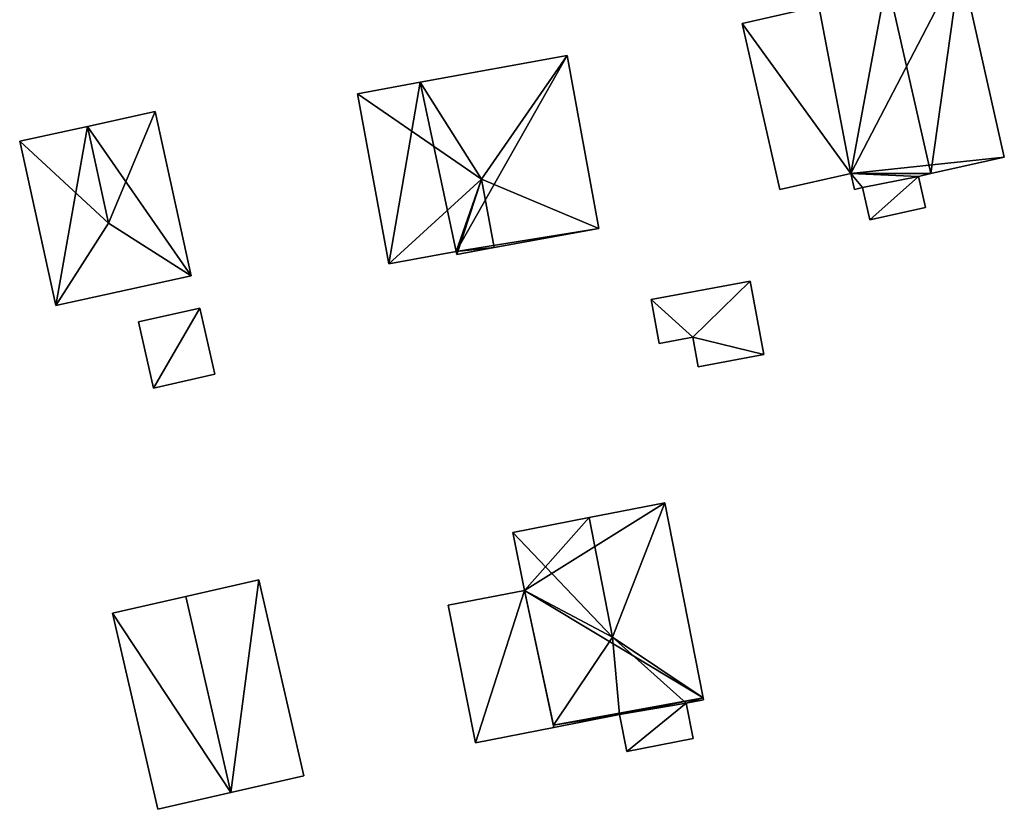
# Model space of a CAD drawing. Units: metres. Extents: x 73746 to 74385, y 344544 to 345006.
# Drawn here: x 74342 to 74377, y 344657 to 344685 of the extents above; entities that cross this region are included whole.
import ezdxf

# ---------------------------------------------------------------- set-up
doc = ezdxf.new("R2010")
doc.units = ezdxf.units.M
for name, color, linetype in [('FacadeFaces', 253, 'Continuous'), ('FloorBoundary', 4, 'Continuous'), ('FloorFaces', 253, 'Continuous'), ('OuterEaves', 4, 'Continuous'), ('RoofFaces', 24, 'Continuous'), ('RoofLines', 2, 'Continuous')]:
    doc.layers.add(name, color=color, linetype=linetype)

msp = doc.modelspace()

# ---------------------------------------------------------------- linework, layer by layer
at = {"layer": 'FacadeFaces'}
for points in [[(74377.39, 344680.32, 296.519), (74377.39, 344680.32, 293.751), (74375.826, 344687.247, 296.519), (74377.39, 344680.32, 296.519)], [(74375.826, 344687.247, 296.519), (74377.39, 344680.32, 293.751), (74375.826, 344687.247, 293.751), (74375.826, 344687.247, 296.519)], [(74370.795, 344685.687, 296.431), (74368.064, 344685.07, 293.715), (74368.064, 344685.07, 296.431), (74370.795, 344685.687, 296.431)], [(74370.795, 344685.687, 293.715), (74368.064, 344685.07, 293.715), (74370.795, 344685.687, 296.431), (74370.795, 344685.687, 293.715)], [(74370.795, 344685.687, 296.553), (74370.795, 344685.687, 293.751), (74371.928, 344679.734, 296.484), (74370.795, 344685.687, 296.553)], [(74370.795, 344685.687, 293.751), (74371.928, 344679.734, 293.751), (74371.928, 344679.734, 296.484), (74370.795, 344685.687, 293.751)], [(74371.928, 344679.734, 296.431), (74371.928, 344679.734, 293.715), (74370.795, 344685.687, 296.431), (74371.928, 344679.734, 296.431)], [(74370.795, 344685.687, 296.431), (74371.928, 344679.734, 293.715), (74370.795, 344685.687, 293.715), (74370.795, 344685.687, 296.431)], [(74368.064, 344685.07, 296.431), (74369.398, 344679.163, 293.715), (74369.398, 344679.163, 296.431), (74368.064, 344685.07, 296.431)], [(74368.064, 344685.07, 293.715), (74369.398, 344679.163, 293.715), (74368.064, 344685.07, 296.431), (74368.064, 344685.07, 293.715)], [(74361.833, 344683.939, 295.884), (74356.609, 344682.982, 293.384), (74356.609, 344682.982, 295.884), (74361.833, 344683.939, 295.884)], [(74361.833, 344683.939, 293.384), (74356.609, 344682.982, 293.384), (74361.833, 344683.939, 295.884), (74361.833, 344683.939, 293.384)], [(74362.961, 344677.779, 295.884), (74361.833, 344683.939, 293.384), (74361.833, 344683.939, 295.884), (74362.961, 344677.779, 295.884)], [(74362.961, 344677.779, 293.384), (74361.833, 344683.939, 293.384), (74362.961, 344677.779, 295.884), (74362.961, 344677.779, 293.384)], [(74356.609, 344682.982, 295.884), (74356.609, 344682.982, 293.384), (74354.378, 344682.574, 295.884), (74356.609, 344682.982, 295.884)], [(74354.378, 344682.574, 295.884), (74356.609, 344682.982, 293.384), (74354.378, 344682.574, 293.384), (74354.378, 344682.574, 295.884)], [(74354.378, 344682.574, 295.884), (74355.486, 344676.521, 293.384), (74355.486, 344676.521, 295.884), (74354.378, 344682.574, 295.884)], [(74354.378, 344682.574, 293.384), (74355.486, 344676.521, 293.384), (74354.378, 344682.574, 295.884), (74354.378, 344682.574, 293.384)], [(74347.172, 344681.938, 295.506), (74344.764, 344681.409, 292.996), (74344.764, 344681.409, 296.51), (74347.172, 344681.938, 295.506)], [(74347.172, 344681.938, 292.996), (74344.764, 344681.409, 292.996), (74347.172, 344681.938, 295.506), (74347.172, 344681.938, 292.996)], [(74348.457, 344676.09, 295.506), (74348.457, 344676.09, 292.996), (74347.172, 344681.938, 295.506), (74348.457, 344676.09, 295.506)], [(74347.172, 344681.938, 295.506), (74348.457, 344676.09, 292.996), (74347.172, 344681.938, 292.996), (74347.172, 344681.938, 295.506)], [(74344.764, 344681.409, 296.51), (74344.764, 344681.409, 292.996), (74342.356, 344680.88, 295.506), (74344.764, 344681.409, 296.51)], [(74344.764, 344681.409, 292.996), (74342.356, 344680.88, 292.996), (74342.356, 344680.88, 295.506), (74344.764, 344681.409, 292.996)], [(74342.356, 344680.88, 295.506), (74342.356, 344680.88, 292.996), (74343.64, 344675.033, 295.505), (74342.356, 344680.88, 295.506)], [(74342.356, 344680.88, 292.996), (74343.64, 344675.033, 292.996), (74343.64, 344675.033, 295.505), (74342.356, 344680.88, 292.996)], [(74374.78, 344679.73, 297.411), (74374.78, 344679.73, 293.751), (74377.39, 344680.32, 296.519), (74374.78, 344679.73, 297.411)], [(74374.78, 344679.73, 293.751), (74377.39, 344680.32, 293.751), (74377.39, 344680.32, 296.519), (74374.78, 344679.73, 293.751)], [(74369.398, 344679.163, 296.431), (74371.928, 344679.734, 293.715), (74371.928, 344679.734, 296.431), (74369.398, 344679.163, 296.431)], [(74369.398, 344679.163, 293.715), (74371.928, 344679.734, 293.715), (74369.398, 344679.163, 296.431), (74369.398, 344679.163, 293.715)], [(74371.928, 344679.734, 296.484), (74372.055, 344679.169, 293.751), (74372.055, 344679.169, 296.484), (74371.928, 344679.734, 296.484)], [(74371.928, 344679.734, 293.751), (74372.055, 344679.169, 293.751), (74371.928, 344679.734, 296.484), (74371.928, 344679.734, 293.751)], [(74372.34, 344679.233, 296.581), (74374.34, 344679.631, 293.751), (74374.34, 344679.631, 297.261), (74372.34, 344679.233, 296.581)], [(74372.34, 344679.233, 293.751), (74374.34, 344679.631, 293.751), (74372.34, 344679.233, 296.581), (74372.34, 344679.233, 293.751)], [(74374.34, 344679.631, 295.584), (74372.34, 344679.233, 294.298), (74372.34, 344679.233, 295.584), (74374.34, 344679.631, 295.584)], [(74374.34, 344679.631, 294.298), (74372.34, 344679.233, 294.298), (74374.34, 344679.631, 295.584), (74374.34, 344679.631, 294.298)], [(74374.34, 344679.631, 297.261), (74374.78, 344679.73, 293.751), (74374.78, 344679.73, 297.411), (74374.34, 344679.631, 297.261)], [(74374.34, 344679.631, 293.751), (74374.78, 344679.73, 293.751), (74374.34, 344679.631, 297.261), (74374.34, 344679.631, 293.751)], [(74374.59, 344678.528, 295.584), (74374.34, 344679.631, 294.298), (74374.34, 344679.631, 295.584), (74374.59, 344678.528, 295.584)], [(74374.59, 344678.528, 294.298), (74374.34, 344679.631, 294.298), (74374.59, 344678.528, 295.584), (74374.59, 344678.528, 294.298)], [(74372.055, 344679.169, 296.484), (74372.34, 344679.233, 293.751), (74372.34, 344679.233, 296.581), (74372.055, 344679.169, 296.484)], [(74372.055, 344679.169, 293.751), (74372.34, 344679.233, 293.751), (74372.055, 344679.169, 296.484), (74372.055, 344679.169, 293.751)], [(74372.34, 344679.233, 295.584), (74372.6, 344678.079, 294.298), (74372.6, 344678.079, 295.584), (74372.34, 344679.233, 295.584)], [(74372.34, 344679.233, 294.298), (74372.6, 344678.079, 294.298), (74372.34, 344679.233, 295.584), (74372.34, 344679.233, 294.298)], [(74372.6, 344678.079, 295.584), (74372.6, 344678.079, 294.298), (74374.59, 344678.528, 295.584), (74372.6, 344678.079, 295.584)], [(74374.59, 344678.528, 295.584), (74372.6, 344678.079, 294.298), (74374.59, 344678.528, 294.298), (74374.59, 344678.528, 295.584)], [(74359.233, 344677.097, 296.664), (74359.233, 344677.097, 293.384), (74362.961, 344677.779, 295.884), (74359.233, 344677.097, 296.664)], [(74359.233, 344677.097, 293.384), (74362.961, 344677.779, 293.384), (74362.961, 344677.779, 295.884), (74359.233, 344677.097, 293.384)], [(74355.486, 344676.521, 295.884), (74357.887, 344676.961, 293.384), (74357.887, 344676.961, 296.386), (74355.486, 344676.521, 295.884)], [(74355.486, 344676.521, 293.384), (74357.887, 344676.961, 293.384), (74355.486, 344676.521, 295.884), (74355.486, 344676.521, 293.384)], [(74357.887, 344676.961, 296.386), (74357.907, 344676.854, 293.384), (74357.907, 344676.854, 296.386), (74357.887, 344676.961, 296.386)], [(74357.887, 344676.961, 293.384), (74357.907, 344676.854, 293.384), (74357.887, 344676.961, 296.386), (74357.887, 344676.961, 293.384)], [(74357.907, 344676.854, 296.386), (74359.233, 344677.097, 293.384), (74359.233, 344677.097, 296.664), (74357.907, 344676.854, 296.386)], [(74357.907, 344676.854, 293.384), (74359.233, 344677.097, 293.384), (74357.907, 344676.854, 296.386), (74357.907, 344676.854, 293.384)], [(74343.64, 344675.033, 295.505), (74348.457, 344676.09, 292.996), (74348.457, 344676.09, 295.506), (74343.64, 344675.033, 295.505)], [(74343.64, 344675.033, 292.996), (74348.457, 344676.09, 292.996), (74343.64, 344675.033, 295.505), (74343.64, 344675.033, 292.996)], [(74368.344, 344675.899, 296.476), (74368.344, 344675.899, 294.168), (74364.823, 344675.247, 296.476), (74368.344, 344675.899, 296.476)], [(74364.823, 344675.247, 296.476), (74368.344, 344675.899, 294.168), (74364.823, 344675.247, 294.168), (74364.823, 344675.247, 296.476)], [(74368.828, 344673.284, 296.476), (74368.344, 344675.899, 294.168), (74368.344, 344675.899, 296.476), (74368.828, 344673.284, 296.476)], [(74368.828, 344673.284, 294.168), (74368.344, 344675.899, 294.168), (74368.828, 344673.284, 296.476), (74368.828, 344673.284, 294.168)], [(74364.823, 344675.247, 296.476), (74365.112, 344673.684, 294.168), (74365.112, 344673.684, 296.476), (74364.823, 344675.247, 296.476)], [(74364.823, 344675.247, 294.168), (74365.112, 344673.684, 294.168), (74364.823, 344675.247, 296.476), (74364.823, 344675.247, 294.168)], [(74348.77, 344674.941, 294.426), (74346.582, 344674.446, 293.481), (74346.582, 344674.446, 294.426), (74348.77, 344674.941, 294.426)], [(74348.77, 344674.941, 293.481), (74346.582, 344674.446, 293.481), (74348.77, 344674.941, 294.426), (74348.77, 344674.941, 293.481)], [(74349.302, 344672.59, 294.426), (74348.77, 344674.941, 293.481), (74348.77, 344674.941, 294.426), (74349.302, 344672.59, 294.426)], [(74349.302, 344672.59, 293.481), (74348.77, 344674.941, 293.481), (74349.302, 344672.59, 294.426), (74349.302, 344672.59, 293.481)], [(74346.582, 344674.446, 294.426), (74347.114, 344672.095, 293.481), (74347.114, 344672.095, 294.426), (74346.582, 344674.446, 294.426)], [(74346.582, 344674.446, 293.481), (74347.114, 344672.095, 293.481), (74346.582, 344674.446, 294.426), (74346.582, 344674.446, 293.481)], [(74365.112, 344673.684, 296.476), (74366.306, 344673.905, 294.168), (74366.306, 344673.905, 296.476), (74365.112, 344673.684, 296.476)], [(74365.112, 344673.684, 294.168), (74366.306, 344673.905, 294.168), (74365.112, 344673.684, 296.476), (74365.112, 344673.684, 294.168)], [(74366.306, 344673.905, 296.476), (74366.501, 344672.853, 294.168), (74366.501, 344672.853, 296.476), (74366.306, 344673.905, 296.476)], [(74366.306, 344673.905, 294.168), (74366.501, 344672.853, 294.168), (74366.306, 344673.905, 296.476), (74366.306, 344673.905, 294.168)], [(74366.501, 344672.853, 296.476), (74368.828, 344673.284, 294.168), (74368.828, 344673.284, 296.476), (74366.501, 344672.853, 296.476)], [(74366.501, 344672.853, 294.168), (74368.828, 344673.284, 294.168), (74366.501, 344672.853, 296.476), (74366.501, 344672.853, 294.168)], [(74347.114, 344672.095, 294.426), (74347.114, 344672.095, 293.481), (74349.302, 344672.59, 294.426), (74347.114, 344672.095, 294.426)], [(74349.302, 344672.59, 294.426), (74347.114, 344672.095, 293.481), (74349.302, 344672.59, 293.481), (74349.302, 344672.59, 294.426)], [(74365.306, 344668.009, 297.383), (74362.615, 344667.479, 294.39), (74362.615, 344667.479, 298.318), (74365.306, 344668.009, 297.383)], [(74365.306, 344668.009, 297.383), (74365.306, 344668.009, 294.39), (74362.615, 344667.479, 294.39), (74365.306, 344668.009, 297.383)], [(74366.673, 344661.062, 297.383), (74366.673, 344661.062, 294.39), (74365.306, 344668.009, 297.383), (74366.673, 344661.062, 297.383)], [(74366.673, 344661.062, 294.39), (74365.306, 344668.009, 294.39), (74365.306, 344668.009, 297.383), (74366.673, 344661.062, 294.39)], [(74362.615, 344667.479, 298.318), (74362.615, 344667.479, 294.39), (74359.908, 344666.946, 297.377), (74362.615, 344667.479, 298.318)], [(74362.615, 344667.479, 294.39), (74359.908, 344666.946, 294.39), (74359.908, 344666.946, 297.377), (74362.615, 344667.479, 294.39)], [(74359.908, 344666.946, 297.377), (74360.312, 344664.89, 294.39), (74360.312, 344664.89, 297.377), (74359.908, 344666.946, 297.377)], [(74359.908, 344666.946, 294.39), (74360.312, 344664.89, 294.39), (74359.908, 344666.946, 297.377), (74359.908, 344666.946, 294.39)], [(74350.863, 344665.268, 296.539), (74348.263, 344664.671, 294.121), (74348.263, 344664.671, 297.846), (74350.863, 344665.268, 296.539)], [(74350.863, 344665.268, 294.121), (74348.263, 344664.671, 294.121), (74350.863, 344665.268, 296.539), (74350.863, 344665.268, 294.121)], [(74352.467, 344658.289, 296.539), (74350.863, 344665.268, 294.121), (74350.863, 344665.268, 296.539), (74352.467, 344658.289, 296.539)], [(74352.467, 344658.289, 294.121), (74350.863, 344665.268, 294.121), (74352.467, 344658.289, 296.539), (74352.467, 344658.289, 294.121)], [(74360.312, 344664.89, 297.548), (74357.606, 344664.357, 294.414), (74357.606, 344664.357, 297.548), (74360.312, 344664.89, 297.548)], [(74360.312, 344664.89, 294.414), (74357.606, 344664.357, 294.414), (74360.312, 344664.89, 297.548), (74360.312, 344664.89, 294.414)], [(74360.312, 344664.89, 297.377), (74361.349, 344660.09, 294.39), (74361.349, 344660.09, 297.408), (74360.312, 344664.89, 297.377)], [(74360.312, 344664.89, 294.39), (74361.349, 344660.09, 294.39), (74360.312, 344664.89, 297.377), (74360.312, 344664.89, 294.39)], [(74361.367, 344660.006, 297.548), (74360.312, 344664.89, 294.414), (74360.312, 344664.89, 297.548), (74361.367, 344660.006, 297.548)], [(74361.367, 344660.006, 294.414), (74360.312, 344664.89, 294.414), (74361.367, 344660.006, 297.548), (74361.367, 344660.006, 294.414)], [(74348.263, 344664.671, 297.846), (74348.263, 344664.671, 294.121), (74345.662, 344664.073, 296.539), (74348.263, 344664.671, 297.846)], [(74345.662, 344664.073, 296.539), (74348.263, 344664.671, 294.121), (74345.662, 344664.073, 294.121), (74345.662, 344664.073, 296.539)], [(74357.606, 344664.357, 297.548), (74358.57, 344659.456, 294.414), (74358.57, 344659.456, 297.548), (74357.606, 344664.357, 297.548)], [(74357.606, 344664.357, 294.414), (74358.57, 344659.456, 294.414), (74357.606, 344664.357, 297.548), (74357.606, 344664.357, 294.414)], [(74345.662, 344664.073, 296.539), (74347.266, 344657.093, 294.121), (74347.266, 344657.093, 296.539), (74345.662, 344664.073, 296.539)], [(74345.662, 344664.073, 294.121), (74347.266, 344657.093, 294.121), (74345.662, 344664.073, 296.539), (74345.662, 344664.073, 294.121)], [(74366.07, 344660.868, 297.358), (74366.687, 344660.99, 294.39), (74366.687, 344660.99, 297.358), (74366.07, 344660.868, 297.358)], [(74366.07, 344660.868, 294.39), (74366.687, 344660.99, 294.39), (74366.07, 344660.868, 297.358), (74366.07, 344660.868, 294.39)], [(74366.687, 344660.99, 297.358), (74366.673, 344661.062, 294.39), (74366.673, 344661.062, 297.383), (74366.687, 344660.99, 297.358)], [(74366.687, 344660.99, 294.39), (74366.673, 344661.062, 294.39), (74366.687, 344660.99, 297.358), (74366.687, 344660.99, 294.39)], [(74363.698, 344660.465, 297.379), (74363.698, 344660.465, 294.39), (74366.07, 344660.868, 297.358), (74363.698, 344660.465, 297.379)], [(74363.698, 344660.465, 294.39), (74366.07, 344660.868, 294.39), (74366.07, 344660.868, 297.358), (74363.698, 344660.465, 294.39)], [(74366.07, 344660.868, 297.309), (74363.698, 344660.465, 294.997), (74363.698, 344660.465, 297.309), (74366.07, 344660.868, 297.309)], [(74366.07, 344660.868, 294.997), (74363.698, 344660.465, 294.997), (74366.07, 344660.868, 297.309), (74366.07, 344660.868, 294.997)], [(74366.317, 344659.615, 297.309), (74366.07, 344660.868, 294.997), (74366.07, 344660.868, 297.309), (74366.317, 344659.615, 297.309)], [(74366.317, 344659.615, 294.997), (74366.07, 344660.868, 294.997), (74366.317, 344659.615, 297.309), (74366.317, 344659.615, 294.997)], [(74361.367, 344660.006, 297.379), (74363.698, 344660.465, 294.39), (74363.698, 344660.465, 297.379), (74361.367, 344660.006, 297.379)], [(74361.367, 344660.006, 294.39), (74363.698, 344660.465, 294.39), (74361.367, 344660.006, 297.379), (74361.367, 344660.006, 294.39)], [(74363.698, 344660.465, 297.309), (74363.956, 344659.151, 294.997), (74363.956, 344659.151, 297.309), (74363.698, 344660.465, 297.309)], [(74363.698, 344660.465, 294.997), (74363.956, 344659.151, 294.997), (74363.698, 344660.465, 297.309), (74363.698, 344660.465, 294.997)], [(74358.57, 344659.456, 297.548), (74358.57, 344659.456, 294.414), (74361.367, 344660.006, 297.548), (74358.57, 344659.456, 297.548)], [(74361.367, 344660.006, 297.548), (74358.57, 344659.456, 294.414), (74361.367, 344660.006, 294.414), (74361.367, 344660.006, 297.548)], [(74361.349, 344660.09, 297.408), (74361.349, 344660.09, 294.39), (74361.367, 344660.006, 297.379), (74361.349, 344660.09, 297.408)], [(74361.349, 344660.09, 294.39), (74361.367, 344660.006, 294.39), (74361.367, 344660.006, 297.379), (74361.349, 344660.09, 294.39)], [(74363.956, 344659.151, 297.309), (74363.956, 344659.151, 294.997), (74366.317, 344659.615, 297.309), (74363.956, 344659.151, 297.309)], [(74366.317, 344659.615, 297.309), (74363.956, 344659.151, 294.997), (74366.317, 344659.615, 294.997), (74366.317, 344659.615, 297.309)], [(74349.867, 344657.691, 297.846), (74349.867, 344657.691, 294.121), (74352.467, 344658.289, 296.539), (74349.867, 344657.691, 297.846)], [(74349.867, 344657.691, 294.121), (74352.467, 344658.289, 294.121), (74352.467, 344658.289, 296.539), (74349.867, 344657.691, 294.121)], [(74347.266, 344657.093, 296.539), (74349.867, 344657.691, 294.121), (74349.867, 344657.691, 297.846), (74347.266, 344657.093, 296.539)], [(74347.266, 344657.093, 294.121), (74349.867, 344657.691, 294.121), (74347.266, 344657.093, 296.539), (74347.266, 344657.093, 294.121)]]:
    msp.add_3dface(points, dxfattribs=at)
at = {"layer": 'FloorBoundary'}
for points in [[(74375.826, 344687.247, 293.751), (74373.215, 344686.658, 293.751), (74370.704, 344686.091, 293.751), (74370.795, 344685.687, 293.751), (74371.928, 344679.734, 293.751), (74372.055, 344679.169, 293.751), (74372.34, 344679.233, 293.751), (74374.34, 344679.631, 293.751), (74374.78, 344679.73, 293.751), (74377.39, 344680.32, 293.751), (74375.826, 344687.247, 293.751)], [(74370.795, 344685.687, 293.715), (74368.064, 344685.07, 293.715), (74369.398, 344679.163, 293.715), (74371.928, 344679.734, 293.715), (74370.795, 344685.687, 293.715)], [(74354.378, 344682.574, 293.384), (74355.486, 344676.521, 293.384), (74357.887, 344676.961, 293.384), (74357.907, 344676.854, 293.384), (74359.233, 344677.097, 293.384), (74362.961, 344677.779, 293.384), (74361.833, 344683.939, 293.384), (74356.609, 344682.982, 293.384), (74354.378, 344682.574, 293.384)], [(74347.172, 344681.938, 292.996), (74344.764, 344681.409, 292.996), (74342.356, 344680.88, 292.996), (74343.64, 344675.033, 292.996), (74348.457, 344676.09, 292.996), (74347.172, 344681.938, 292.996)], [(74374.59, 344678.528, 294.298), (74374.34, 344679.631, 294.298), (74372.34, 344679.233, 294.298), (74372.6, 344678.079, 294.298), (74374.59, 344678.528, 294.298)], [(74364.823, 344675.247, 294.168), (74365.112, 344673.684, 294.168), (74366.306, 344673.905, 294.168), (74366.501, 344672.853, 294.168), (74368.828, 344673.284, 294.168), (74368.344, 344675.899, 294.168), (74364.823, 344675.247, 294.168)], [(74349.302, 344672.59, 293.481), (74348.77, 344674.941, 293.481), (74346.582, 344674.446, 293.481), (74347.114, 344672.095, 293.481), (74349.302, 344672.59, 293.481)], [(74362.615, 344667.479, 294.39), (74359.908, 344666.946, 294.39), (74360.312, 344664.89, 294.39), (74361.349, 344660.09, 294.39), (74361.367, 344660.006, 294.39), (74363.698, 344660.465, 294.39), (74366.07, 344660.868, 294.39), (74366.687, 344660.99, 294.39), (74366.673, 344661.062, 294.39), (74365.306, 344668.009, 294.39), (74362.615, 344667.479, 294.39)], [(74345.662, 344664.073, 294.121), (74347.266, 344657.093, 294.121), (74349.867, 344657.691, 294.121), (74352.467, 344658.289, 294.121), (74350.863, 344665.268, 294.121), (74348.263, 344664.671, 294.121), (74345.662, 344664.073, 294.121)], [(74361.367, 344660.006, 294.414), (74360.312, 344664.89, 294.414), (74357.606, 344664.357, 294.414), (74358.57, 344659.456, 294.414), (74361.367, 344660.006, 294.414)], [(74366.317, 344659.615, 294.997), (74366.07, 344660.868, 294.997), (74363.698, 344660.465, 294.997), (74363.956, 344659.151, 294.997), (74366.317, 344659.615, 294.997)]]:
    msp.add_polyline3d(points, dxfattribs=at)
at = {"layer": 'FloorFaces'}
for points in [[(74375.826, 344687.247, 293.751), (74371.928, 344679.734, 293.751), (74370.795, 344685.687, 293.751), (74375.826, 344687.247, 293.751)], [(74375.826, 344687.247, 293.751), (74377.39, 344680.32, 293.751), (74371.928, 344679.734, 293.751), (74375.826, 344687.247, 293.751)], [(74370.795, 344685.687, 293.715), (74371.928, 344679.734, 293.715), (74368.064, 344685.07, 293.715), (74370.795, 344685.687, 293.715)], [(74368.064, 344685.07, 293.715), (74371.928, 344679.734, 293.715), (74369.398, 344679.163, 293.715), (74368.064, 344685.07, 293.715)], [(74357.887, 344676.961, 293.384), (74356.609, 344682.982, 293.384), (74361.833, 344683.939, 293.384), (74357.887, 344676.961, 293.384)], [(74357.887, 344676.961, 293.384), (74361.833, 344683.939, 293.384), (74362.961, 344677.779, 293.384), (74357.887, 344676.961, 293.384)], [(74354.378, 344682.574, 293.384), (74356.609, 344682.982, 293.384), (74355.486, 344676.521, 293.384), (74354.378, 344682.574, 293.384)], [(74355.486, 344676.521, 293.384), (74356.609, 344682.982, 293.384), (74357.887, 344676.961, 293.384), (74355.486, 344676.521, 293.384)], [(74347.172, 344681.938, 292.996), (74348.457, 344676.09, 292.996), (74344.764, 344681.409, 292.996), (74347.172, 344681.938, 292.996)], [(74344.764, 344681.409, 292.996), (74343.64, 344675.033, 292.996), (74342.356, 344680.88, 292.996), (74344.764, 344681.409, 292.996)], [(74344.764, 344681.409, 292.996), (74348.457, 344676.09, 292.996), (74343.64, 344675.033, 292.996), (74344.764, 344681.409, 292.996)], [(74371.928, 344679.734, 293.751), (74377.39, 344680.32, 293.751), (74374.78, 344679.73, 293.751), (74371.928, 344679.734, 293.751)], [(74371.928, 344679.734, 293.751), (74372.34, 344679.233, 293.751), (74372.055, 344679.169, 293.751), (74371.928, 344679.734, 293.751)], [(74371.928, 344679.734, 293.751), (74374.34, 344679.631, 293.751), (74372.34, 344679.233, 293.751), (74371.928, 344679.734, 293.751)], [(74371.928, 344679.734, 293.751), (74374.78, 344679.73, 293.751), (74374.34, 344679.631, 293.751), (74371.928, 344679.734, 293.751)], [(74374.34, 344679.631, 294.298), (74372.6, 344678.079, 294.298), (74372.34, 344679.233, 294.298), (74374.34, 344679.631, 294.298)], [(74374.59, 344678.528, 294.298), (74372.6, 344678.079, 294.298), (74374.34, 344679.631, 294.298), (74374.59, 344678.528, 294.298)], [(74357.887, 344676.961, 293.384), (74362.961, 344677.779, 293.384), (74359.233, 344677.097, 293.384), (74357.887, 344676.961, 293.384)], [(74357.887, 344676.961, 293.384), (74359.233, 344677.097, 293.384), (74357.907, 344676.854, 293.384), (74357.887, 344676.961, 293.384)], [(74364.823, 344675.247, 294.168), (74368.344, 344675.899, 294.168), (74366.306, 344673.905, 294.168), (74364.823, 344675.247, 294.168)], [(74366.306, 344673.905, 294.168), (74368.344, 344675.899, 294.168), (74368.828, 344673.284, 294.168), (74366.306, 344673.905, 294.168)], [(74364.823, 344675.247, 294.168), (74366.306, 344673.905, 294.168), (74365.112, 344673.684, 294.168), (74364.823, 344675.247, 294.168)], [(74348.77, 344674.941, 293.481), (74347.114, 344672.095, 293.481), (74346.582, 344674.446, 293.481), (74348.77, 344674.941, 293.481)], [(74349.302, 344672.59, 293.481), (74347.114, 344672.095, 293.481), (74348.77, 344674.941, 293.481), (74349.302, 344672.59, 293.481)], [(74366.306, 344673.905, 294.168), (74368.828, 344673.284, 294.168), (74366.501, 344672.853, 294.168), (74366.306, 344673.905, 294.168)], [(74362.615, 344667.479, 294.39), (74365.306, 344668.009, 294.39), (74360.312, 344664.89, 294.39), (74362.615, 344667.479, 294.39)], [(74360.312, 344664.89, 294.39), (74365.306, 344668.009, 294.39), (74366.673, 344661.062, 294.39), (74360.312, 344664.89, 294.39)], [(74362.615, 344667.479, 294.39), (74360.312, 344664.89, 294.39), (74359.908, 344666.946, 294.39), (74362.615, 344667.479, 294.39)], [(74349.867, 344657.691, 294.121), (74348.263, 344664.671, 294.121), (74350.863, 344665.268, 294.121), (74349.867, 344657.691, 294.121)], [(74349.867, 344657.691, 294.121), (74350.863, 344665.268, 294.121), (74352.467, 344658.289, 294.121), (74349.867, 344657.691, 294.121)], [(74360.312, 344664.89, 294.414), (74358.57, 344659.456, 294.414), (74357.606, 344664.357, 294.414), (74360.312, 344664.89, 294.414)], [(74361.367, 344660.006, 294.414), (74358.57, 344659.456, 294.414), (74360.312, 344664.89, 294.414), (74361.367, 344660.006, 294.414)], [(74360.312, 344664.89, 294.39), (74366.673, 344661.062, 294.39), (74361.349, 344660.09, 294.39), (74360.312, 344664.89, 294.39)], [(74345.662, 344664.073, 294.121), (74348.263, 344664.671, 294.121), (74349.867, 344657.691, 294.121), (74345.662, 344664.073, 294.121)], [(74345.662, 344664.073, 294.121), (74349.867, 344657.691, 294.121), (74347.266, 344657.093, 294.121), (74345.662, 344664.073, 294.121)], [(74361.349, 344660.09, 294.39), (74366.673, 344661.062, 294.39), (74363.698, 344660.465, 294.39), (74361.349, 344660.09, 294.39)], [(74363.698, 344660.465, 294.39), (74366.673, 344661.062, 294.39), (74366.07, 344660.868, 294.39), (74363.698, 344660.465, 294.39)], [(74366.07, 344660.868, 294.39), (74366.673, 344661.062, 294.39), (74366.687, 344660.99, 294.39), (74366.07, 344660.868, 294.39)], [(74366.07, 344660.868, 294.997), (74363.956, 344659.151, 294.997), (74363.698, 344660.465, 294.997), (74366.07, 344660.868, 294.997)], [(74366.317, 344659.615, 294.997), (74363.956, 344659.151, 294.997), (74366.07, 344660.868, 294.997), (74366.317, 344659.615, 294.997)], [(74361.349, 344660.09, 294.39), (74363.698, 344660.465, 294.39), (74361.367, 344660.006, 294.39), (74361.349, 344660.09, 294.39)]]:
    msp.add_3dface(points, dxfattribs=at)
at = {"layer": 'OuterEaves'}
for points in [[(74377.39, 344680.32, 296.519), (74375.826, 344687.247, 296.519), (74373.215, 344686.658, 297.411), (74370.704, 344686.091, 296.553), (74370.795, 344685.687, 296.553), (74371.928, 344679.734, 296.484), (74372.055, 344679.169, 296.484), (74372.34, 344679.233, 296.581), (74374.34, 344679.631, 297.261), (74374.78, 344679.73, 297.411), (74377.39, 344680.32, 296.519)], [(74371.928, 344679.734, 296.431), (74370.795, 344685.687, 296.431), (74368.064, 344685.07, 296.431), (74369.398, 344679.163, 296.431), (74371.928, 344679.734, 296.431)], [(74355.486, 344676.521, 295.884), (74357.887, 344676.961, 296.386), (74357.907, 344676.854, 296.386), (74359.233, 344677.097, 296.664), (74362.961, 344677.779, 295.884), (74361.833, 344683.939, 295.884), (74356.609, 344682.982, 295.884), (74354.378, 344682.574, 295.884), (74355.486, 344676.521, 295.884)], [(74348.457, 344676.09, 295.506), (74347.172, 344681.938, 295.506), (74344.764, 344681.409, 296.51), (74342.356, 344680.88, 295.506), (74343.64, 344675.033, 295.505), (74348.457, 344676.09, 295.506)], [(74374.59, 344678.528, 295.584), (74374.34, 344679.631, 295.584), (74372.34, 344679.233, 295.584), (74372.6, 344678.079, 295.584), (74374.59, 344678.528, 295.584)], [(74368.344, 344675.899, 296.476), (74364.823, 344675.247, 296.476), (74365.112, 344673.684, 296.476), (74366.306, 344673.905, 296.476), (74366.501, 344672.853, 296.476), (74368.828, 344673.284, 296.476), (74368.344, 344675.899, 296.476)], [(74349.302, 344672.59, 294.426), (74348.77, 344674.941, 294.426), (74346.582, 344674.446, 294.426), (74347.114, 344672.095, 294.426), (74349.302, 344672.59, 294.426)], [(74366.07, 344660.868, 297.358), (74366.687, 344660.99, 297.358), (74366.673, 344661.062, 297.383), (74365.306, 344668.009, 297.383), (74362.615, 344667.479, 298.318), (74359.908, 344666.946, 297.377), (74360.312, 344664.89, 297.377), (74361.349, 344660.09, 297.408), (74361.367, 344660.006, 297.379), (74363.698, 344660.465, 297.379), (74366.07, 344660.868, 297.358)], [(74349.867, 344657.691, 297.846), (74352.467, 344658.289, 296.539), (74350.863, 344665.268, 296.539), (74348.263, 344664.671, 297.846), (74345.662, 344664.073, 296.539), (74347.266, 344657.093, 296.539), (74349.867, 344657.691, 297.846)], [(74361.367, 344660.006, 297.548), (74360.312, 344664.89, 297.548), (74357.606, 344664.357, 297.548), (74358.57, 344659.456, 297.548), (74361.367, 344660.006, 297.548)], [(74366.317, 344659.615, 297.309), (74366.07, 344660.868, 297.309), (74363.698, 344660.465, 297.309), (74363.956, 344659.151, 297.309), (74366.317, 344659.615, 297.309)]]:
    msp.add_polyline3d(points, dxfattribs=at)
at = {"layer": 'RoofFaces'}
for points in [[(74373.215, 344686.658, 297.411), (74374.78, 344679.73, 297.411), (74375.826, 344687.247, 296.519), (74373.215, 344686.658, 297.411)], [(74375.826, 344687.247, 296.519), (74374.78, 344679.73, 297.411), (74377.39, 344680.32, 296.519), (74375.826, 344687.247, 296.519)], [(74370.795, 344685.687, 296.553), (74371.928, 344679.734, 296.484), (74373.215, 344686.658, 297.411), (74370.795, 344685.687, 296.553)], [(74371.928, 344679.734, 296.484), (74374.78, 344679.73, 297.411), (74373.215, 344686.658, 297.411), (74371.928, 344679.734, 296.484)], [(74370.795, 344685.687, 296.431), (74368.064, 344685.07, 296.431), (74371.928, 344679.734, 296.431), (74370.795, 344685.687, 296.431)], [(74368.064, 344685.07, 296.431), (74369.398, 344679.163, 296.431), (74371.928, 344679.734, 296.431), (74368.064, 344685.07, 296.431)], [(74356.609, 344682.982, 295.884), (74358.788, 344679.529, 296.664), (74361.833, 344683.939, 295.884), (74356.609, 344682.982, 295.884)], [(74361.833, 344683.939, 295.884), (74358.788, 344679.529, 296.664), (74362.961, 344677.779, 295.884), (74361.833, 344683.939, 295.884)], [(74354.378, 344682.574, 295.884), (74358.788, 344679.529, 296.664), (74356.609, 344682.982, 295.884), (74354.378, 344682.574, 295.884)], [(74355.486, 344676.521, 295.884), (74358.788, 344679.529, 296.664), (74354.378, 344682.574, 295.884), (74355.486, 344676.521, 295.884)], [(74344.764, 344681.409, 296.51), (74345.52, 344677.97, 296.51), (74347.172, 344681.938, 295.506), (74344.764, 344681.409, 296.51)], [(74347.172, 344681.938, 295.506), (74345.52, 344677.97, 296.51), (74348.457, 344676.09, 295.506), (74347.172, 344681.938, 295.506)], [(74342.356, 344680.88, 295.506), (74345.52, 344677.97, 296.51), (74344.764, 344681.409, 296.51), (74342.356, 344680.88, 295.506)], [(74343.64, 344675.033, 295.505), (74345.52, 344677.97, 296.51), (74342.356, 344680.88, 295.506), (74343.64, 344675.033, 295.505)], [(74372.055, 344679.169, 296.484), (74372.34, 344679.233, 296.581), (74371.928, 344679.734, 296.484), (74372.055, 344679.169, 296.484)], [(74372.34, 344679.233, 296.581), (74374.34, 344679.631, 297.261), (74371.928, 344679.734, 296.484), (74372.34, 344679.233, 296.581)], [(74374.34, 344679.631, 297.261), (74374.78, 344679.73, 297.411), (74371.928, 344679.734, 296.484), (74374.34, 344679.631, 297.261)], [(74372.34, 344679.233, 295.584), (74372.6, 344678.079, 295.584), (74374.34, 344679.631, 295.584), (74372.34, 344679.233, 295.584)], [(74374.34, 344679.631, 295.584), (74372.6, 344678.079, 295.584), (74374.59, 344678.528, 295.584), (74374.34, 344679.631, 295.584)], [(74357.887, 344676.961, 296.386), (74358.788, 344679.529, 296.664), (74355.486, 344676.521, 295.884), (74357.887, 344676.961, 296.386)], [(74357.907, 344676.854, 296.386), (74358.788, 344679.529, 296.664), (74357.887, 344676.961, 296.386), (74357.907, 344676.854, 296.386)], [(74359.233, 344677.097, 296.664), (74358.788, 344679.529, 296.664), (74357.907, 344676.854, 296.386), (74359.233, 344677.097, 296.664)], [(74362.961, 344677.779, 295.884), (74358.788, 344679.529, 296.664), (74359.233, 344677.097, 296.664), (74362.961, 344677.779, 295.884)], [(74348.457, 344676.09, 295.506), (74345.52, 344677.97, 296.51), (74343.64, 344675.033, 295.505), (74348.457, 344676.09, 295.506)], [(74364.823, 344675.247, 296.476), (74366.306, 344673.905, 296.476), (74368.344, 344675.899, 296.476), (74364.823, 344675.247, 296.476)], [(74366.306, 344673.905, 296.476), (74368.828, 344673.284, 296.476), (74368.344, 344675.899, 296.476), (74366.306, 344673.905, 296.476)], [(74365.112, 344673.684, 296.476), (74366.306, 344673.905, 296.476), (74364.823, 344675.247, 296.476), (74365.112, 344673.684, 296.476)], [(74346.582, 344674.446, 294.426), (74347.114, 344672.095, 294.426), (74348.77, 344674.941, 294.426), (74346.582, 344674.446, 294.426)], [(74348.77, 344674.941, 294.426), (74347.114, 344672.095, 294.426), (74349.302, 344672.59, 294.426), (74348.77, 344674.941, 294.426)], [(74366.501, 344672.853, 296.476), (74368.828, 344673.284, 296.476), (74366.306, 344673.905, 296.476), (74366.501, 344672.853, 296.476)], [(74362.615, 344667.479, 298.318), (74363.452, 344663.224, 298.318), (74365.306, 344668.009, 297.383), (74362.615, 344667.479, 298.318)], [(74365.306, 344668.009, 297.383), (74363.452, 344663.224, 298.318), (74366.673, 344661.062, 297.383), (74365.306, 344668.009, 297.383)], [(74359.908, 344666.946, 297.377), (74363.452, 344663.224, 298.318), (74362.615, 344667.479, 298.318), (74359.908, 344666.946, 297.377)], [(74360.312, 344664.89, 297.377), (74363.452, 344663.224, 298.318), (74359.908, 344666.946, 297.377), (74360.312, 344664.89, 297.377)], [(74350.863, 344665.268, 296.539), (74348.263, 344664.671, 297.846), (74349.867, 344657.691, 297.846), (74350.863, 344665.268, 296.539)], [(74352.467, 344658.289, 296.539), (74350.863, 344665.268, 296.539), (74349.867, 344657.691, 297.846), (74352.467, 344658.289, 296.539)], [(74357.606, 344664.357, 297.548), (74358.57, 344659.456, 297.548), (74360.312, 344664.89, 297.548), (74357.606, 344664.357, 297.548)], [(74360.312, 344664.89, 297.548), (74358.57, 344659.456, 297.548), (74361.367, 344660.006, 297.548), (74360.312, 344664.89, 297.548)], [(74361.349, 344660.09, 297.408), (74363.452, 344663.224, 298.318), (74360.312, 344664.89, 297.377), (74361.349, 344660.09, 297.408)], [(74348.263, 344664.671, 297.846), (74345.662, 344664.073, 296.539), (74349.867, 344657.691, 297.846), (74348.263, 344664.671, 297.846)], [(74345.662, 344664.073, 296.539), (74347.266, 344657.093, 296.539), (74349.867, 344657.691, 297.846), (74345.662, 344664.073, 296.539)], [(74363.698, 344660.465, 297.379), (74363.452, 344663.224, 298.318), (74361.349, 344660.09, 297.408), (74363.698, 344660.465, 297.379)], [(74366.673, 344661.062, 297.383), (74363.452, 344663.224, 298.318), (74366.07, 344660.868, 297.358), (74366.673, 344661.062, 297.383)], [(74366.07, 344660.868, 297.358), (74363.452, 344663.224, 298.318), (74363.698, 344660.465, 297.379), (74366.07, 344660.868, 297.358)], [(74366.687, 344660.99, 297.358), (74366.673, 344661.062, 297.383), (74366.07, 344660.868, 297.358), (74366.687, 344660.99, 297.358)], [(74363.698, 344660.465, 297.309), (74363.956, 344659.151, 297.309), (74366.07, 344660.868, 297.309), (74363.698, 344660.465, 297.309)], [(74366.07, 344660.868, 297.309), (74363.956, 344659.151, 297.309), (74366.317, 344659.615, 297.309), (74366.07, 344660.868, 297.309)], [(74361.367, 344660.006, 297.379), (74363.698, 344660.465, 297.379), (74361.349, 344660.09, 297.408), (74361.367, 344660.006, 297.379)]]:
    msp.add_3dface(points, dxfattribs=at)
at = {"layer": 'RoofLines'}
for points in [[(74373.215, 344686.658, 297.411), (74374.78, 344679.73, 297.411)], [(74361.833, 344683.939, 295.884), (74358.788, 344679.529, 296.664)], [(74354.378, 344682.574, 295.884), (74358.788, 344679.529, 296.664)], [(74344.764, 344681.409, 296.51), (74345.52, 344677.97, 296.51)], [(74358.788, 344679.529, 296.664), (74359.233, 344677.097, 296.664)], [(74345.52, 344677.97, 296.51), (74343.64, 344675.033, 295.505)], [(74348.457, 344676.09, 295.506), (74345.52, 344677.97, 296.51)], [(74363.452, 344663.224, 298.318), (74362.615, 344667.479, 298.318)], [(74349.867, 344657.691, 297.846), (74348.263, 344664.671, 297.846)], [(74363.452, 344663.224, 298.318), (74361.349, 344660.09, 297.408)], [(74366.673, 344661.062, 297.383), (74363.452, 344663.224, 298.318)]]:
    msp.add_polyline3d(points, dxfattribs=at)

doc.saveas('drawing.dxf')
